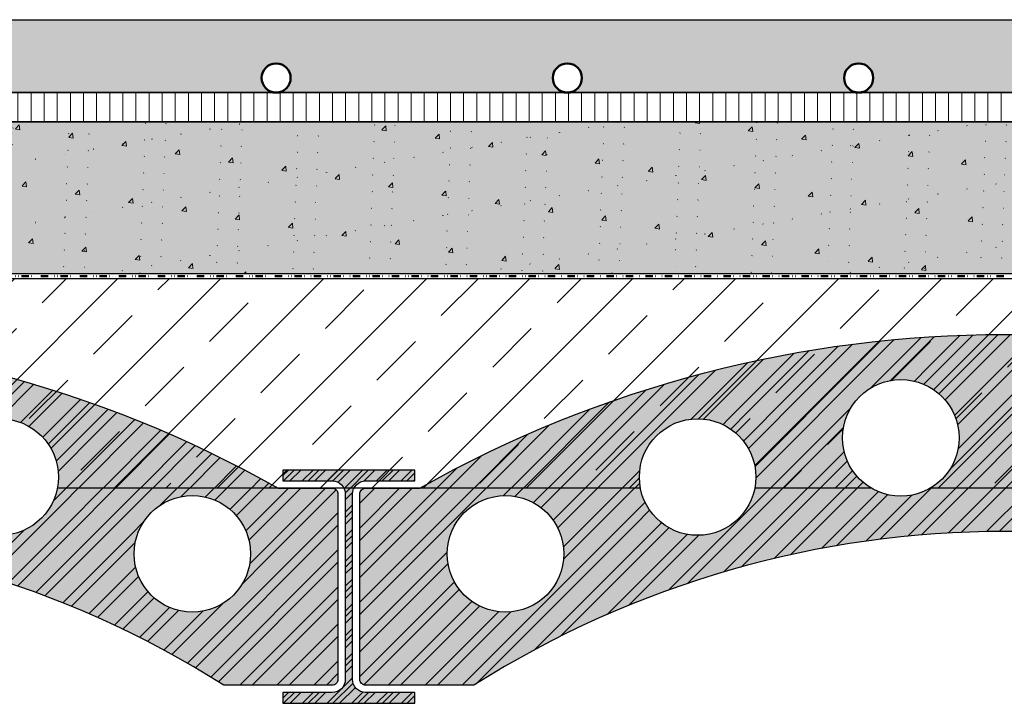
# Model space of a CAD drawing. Units: millimetres. Extents: x -600 to 2191, y -277 to 192.
# Drawn here: x 119 to 795, y -277 to 192 of the extents above; entities that cross this region are included whole.
import ezdxf

# ---------------------------------------------------------------- set-up
doc = ezdxf.new("R2010")
doc.units = ezdxf.units.MM
doc.linetypes.add('Linie Dichtfolie', pattern=[13.39, 5, -1.9999999999999998, 0.13000000000000062, -1.9999999999999991, 0.13000000000000062, -2.0000000000000004, 0.13000000000000062, -2.0000000000000004])
doc.layers.add('Abdichtung-PE Folie', color=1, linetype='Linie Dichtfolie', lineweight=50, true_color=0xff0000)
doc.layers.add('WAND-Heizrohr 20 mm', color=160, linetype='Continuous', lineweight=50, true_color=0x3f3fff)
for name, color, linetype, lineweight in [('Beschriftung', 7, 'Continuous', 18), ('WAND-Estrich', 7, 'Continuous', 25), ('WAND-Mauerwerk Beton Stahlbeton', 7, 'Continuous', 25), ('WAND-Schaummörtel', 7, 'Continuous', 25), ('WAND-Stahl', 7, 'Continuous', 25), ('WAND-Trittschalldämmplatte', 7, 'Continuous', 25), ('WAND-Ziegelstein', 7, 'Continuous', 25)]:
    doc.layers.add(name, color=color, linetype=linetype, lineweight=lineweight)
pattern_1 = [(44.99999999999996, (0, 0), (12.727922067600003, -12.727922067600003), []), (45, (4.2428159999999995, -4.2428159999999995), (12.727922067599996, -12.727922067599998), [])]

# ---------------------------------------------------------------- blocks, each defined once
blk = doc.blocks.new('Gruppe')
at = {"layer": 'WAND-Ziegelstein', "linetype": 'Continuous', "lineweight": 0, "true_color": 0xc88473}
h = blk.add_hatch(color=23, dxfattribs=at)
edge = h.paths.add_edge_path()
edge.add_line((-1018.8908621626528, -996.0716169116921), (-1093.2565515072065, -996.0716169116921))
edge.add_arc((-1093.256551507207, -992.0716169116926), 3.9999999999995453, 179.99999999999676, 270.0000000000065, ccw=False)
edge.add_line((-1097.2565515072065, -992.0716169116923), (-1097.2565515072065, -864.8716169116923))
edge.add_arc((-1093.2565515072065, -864.8716169116922), 3.999999999999943, 89.9999999999992, 180.00000000000082, ccw=False)
edge.add_line((-1093.2565515072065, -860.8716169116923), (-1056.154098330876, -860.8716169116923))
edge.add_arc((-654.7565515072062, -1571.7522459061636), 816.3769100578698, 60.548828347973824, 119.45117165202618, ccw=False)
edge.add_line((-253.35900468353634, -860.8716169116923), (-216.25655150720593, -860.8716169116923))
edge.add_arc((-216.2565515072059, -864.8716169116921), 3.999999999999744, -3.694822225952521e-12, 90.0000000000004, ccw=False)
edge.add_line((-212.25655150720615, -864.8716169116923), (-212.25655150720615, -992.0716169116923))
edge.add_arc((-216.2565515072057, -992.0716169116926), 3.9999999999995453, -90.00000000000648, 3.240074875066057e-12, ccw=False)
edge.add_line((-216.25655150720615, -996.0716169116921), (-290.6222408517598, -996.0716169116921))
edge.add_arc((-654.7565515072063, -1571.7522459061652), 681.1769100578712, 57.68548729424423, 122.31451270575577)
at = {"layer": 'WAND-Ziegelstein', "linetype": 'Continuous', "lineweight": 13}
h = blk.add_hatch(dxfattribs=at)
h.set_pattern_fill('SCHR Ziegelmauerwerk', style=0, pattern_type=2)
h.set_pattern_definition(pattern_1)
edge = h.paths.add_edge_path()
edge.add_line((-1018.8908621626528, -996.0716169116921), (-1093.2565515072065, -996.0716169116921))
edge.add_arc((-1093.256551507207, -992.0716169116926), 3.9999999999995453, 179.99999999999676, 270.0000000000065, ccw=False)
edge.add_line((-1097.2565515072065, -992.0716169116923), (-1097.2565515072065, -864.8716169116923))
edge.add_arc((-1093.2565515072065, -864.8716169116922), 3.999999999999943, 89.9999999999992, 180.00000000000082, ccw=False)
edge.add_line((-1093.2565515072065, -860.8716169116923), (-1056.154098330876, -860.8716169116923))
edge.add_arc((-654.7565515072062, -1571.7522459061636), 816.3769100578698, 60.548828347973824, 119.45117165202618, ccw=False)
edge.add_line((-253.35900468353634, -860.8716169116923), (-216.25655150720593, -860.8716169116923))
edge.add_arc((-216.2565515072059, -864.8716169116921), 3.999999999999744, -3.694822225952521e-12, 90.0000000000004, ccw=False)
edge.add_line((-212.25655150720615, -864.8716169116923), (-212.25655150720615, -992.0716169116923))
edge.add_arc((-216.2565515072057, -992.0716169116926), 3.9999999999995453, -90.00000000000648, 3.240074875066057e-12, ccw=False)
edge.add_line((-216.25655150720615, -996.0716169116921), (-290.6222408517598, -996.0716169116921))
edge.add_arc((-654.7565515072063, -1571.7522459061652), 681.1769100578712, 57.68548729424423, 122.31451270575577)
at = {"layer": 'WAND-Ziegelstein', "flags": 128}
blk.add_lwpolyline([(-1018.8908621626528, -996.0716169116921), (-1093.2565515072065, -996.0716169116921, -0.414213562373145), (-1097.2565515072065, -992.0716169116923), (-1097.2565515072065, -864.8716169116923, -0.41421356237310336), (-1093.2565515072065, -860.8716169116923), (-1056.154098330876, -860.8716169116923, -0.26282243600691985), (-253.35900468353634, -860.8716169116923), (-216.25655150720593, -860.8716169116923, -0.41421356237311585), (-212.25655150720615, -864.8716169116923), (-212.25655150720615, -992.0716169116923, -0.414213562373145), (-216.25655150720615, -996.0716169116921), (-290.6222408517598, -996.0716169116921, 0.2897180462711784)], format="xyb", close=True, dxfattribs=at)
at = {"color": 255}
for points in [[(-444.20941215699486, -813.1864777629451), (-440.28872654381246, -813.3790886960572), (-436.40579927634974, -813.9550665468159), (-432.5980250668164, -814.9088643336568), (-428.90207486239126, -816.2312964624937), (-425.353542683955, -817.909627189011), (-421.9866028362108, -819.9276932708433), (-418.8336807904491, -822.2660596284356), (-415.925140909533, -824.9022065154833), (-413.2889940224854, -827.8107463963994), (-410.9506276648931, -830.9636684421611), (-408.93256158306065, -834.3306082899052), (-407.2542308565434, -837.8791404683416), (-405.93179872770656, -841.5750906727666), (-404.9780009408656, -845.3828648822999), (-404.40202309010704, -849.2657921497627), (-404.20941215699486, -853.1864777629451), (-404.40202309010704, -857.1071633761275), (-404.9780009408656, -860.9900906435902), (-405.93179872770656, -864.7978648531235), (-407.2542308565434, -868.4938150575488), (-408.93256158306065, -872.0423472359851), (-410.9506276648931, -875.4092870837293), (-413.2889940224854, -878.562209129491), (-415.925140909533, -881.4707490104071), (-418.8336807904491, -884.1068958974547), (-421.9866028362108, -886.4452622550468), (-425.353542683955, -888.4633283368794), (-428.90207486239126, -890.1416590633967), (-432.5980250668164, -891.4640911922335), (-436.40579927634974, -892.4178889790744), (-440.28872654381246, -892.993866829833), (-444.20941215699486, -893.1864777629451), (-448.13009777017726, -892.993866829833), (-452.01302503764, -892.4178889790744), (-455.82079924717334, -891.4640911922335), (-459.5167494515985, -890.1416590633967), (-463.06528163003475, -888.4633283368794), (-466.43222147777897, -886.4452622550468), (-469.58514352354075, -884.1068958974547), (-472.49368340445676, -881.4707490104071), (-475.12983029150433, -878.562209129491), (-477.46819664909674, -875.4092870837293), (-479.4862627309291, -872.0423472359851), (-481.16459345744636, -868.4938150575488), (-482.48702558628327, -864.7978648531235), (-483.44082337312415, -860.9900906435902), (-484.0168012238828, -857.1071633761275), (-484.20941215699486, -853.1864777629451), (-484.0168012238828, -849.2657921497627), (-483.44082337312415, -845.3828648822999), (-482.48702558628327, -841.5750906727666), (-481.16459345744636, -837.8791404683416), (-479.4862627309291, -834.3306082899052), (-477.46819664909674, -830.9636684421611), (-475.12983029150433, -827.8107463963994), (-472.49368340445676, -824.9022065154833), (-469.58514352354075, -822.2660596284356), (-466.43222147777897, -819.9276932708433), (-463.06528163003475, -817.909627189011), (-459.5167494515985, -816.2312964624937), (-455.82079924717334, -814.9088643336568), (-452.01302503764, -813.9550665468159), (-448.13009777017726, -813.3790886960572)], [(-312.27163694639086, -865.8911910800969), (-308.35095133320846, -866.083802013209), (-304.46802406574574, -866.6597798639676), (-300.6602498562124, -867.6135776508086), (-296.96429965178726, -868.9360097796452), (-293.41576747335097, -870.6143405061626), (-290.0488276256067, -872.6324065879951), (-286.895905579845, -874.9707729455872), (-283.9873656989289, -877.606919832635), (-281.3512188118814, -880.5154597135511), (-279.01285245428903, -883.6683817593128), (-276.99478637245664, -887.035321607057), (-275.3164556459393, -890.5838537854933), (-273.9940235171025, -894.2798039899184), (-273.0402257302616, -898.0875781994517), (-272.464247879503, -901.9705054669145), (-272.27163694639086, -905.8911910800969), (-272.464247879503, -909.8118766932793), (-273.0402257302616, -913.694803960742), (-273.9940235171025, -917.5025781702753), (-275.3164556459393, -921.1985283747003), (-276.99478637245664, -924.7470605531369), (-279.01285245428903, -928.114000400881), (-281.3512188118814, -931.2669224466426), (-283.9873656989289, -934.1754623275588), (-286.895905579845, -936.8116092146064), (-290.0488276256067, -939.1499755721986), (-293.41576747335097, -941.168041654031), (-296.96429965178726, -942.8463723805484), (-300.6602498562124, -944.1688045093853), (-304.46802406574574, -945.122602296226), (-308.35095133320846, -945.6985801469848), (-312.27163694639086, -945.8911910800969), (-316.19232255957326, -945.6985801469848), (-320.075249827036, -945.122602296226), (-323.88302403656934, -944.1688045093853), (-327.5789742409944, -942.8463723805484), (-331.12750641943074, -941.168041654031), (-334.49444626717496, -939.1499755721986), (-337.6473683129367, -936.8116092146064), (-340.55590819385276, -934.1754623275588), (-343.19205508090033, -931.2669224466426), (-345.5304214384926, -928.114000400881), (-347.548487520325, -924.7470605531369), (-349.22681824684236, -921.1985283747003), (-350.5492503756792, -917.5025781702753), (-351.50304816252003, -913.694803960742), (-352.0790260132787, -909.8118766932793), (-352.27163694639086, -905.8911910800969), (-352.0790260132787, -901.9705054669145), (-351.50304816252003, -898.0875781994517), (-350.5492503756792, -894.2798039899184), (-349.22681824684236, -890.5838537854933), (-347.548487520325, -887.035321607057), (-345.5304214384926, -883.6683817593128), (-343.19205508090033, -880.5154597135511), (-340.55590819385276, -877.606919832635), (-337.6473683129367, -874.9707729455872), (-334.49444626717496, -872.6324065879951), (-331.12750641943074, -870.6143405061626), (-327.5789742409944, -868.9360097796452), (-323.88302403656934, -867.6135776508086), (-320.075249827036, -866.6597798639676), (-316.19232255957326, -866.083802013209)]]:
    blk.add_wipeout(points, dxfattribs=at).dxf.layer = 'WAND-Ziegelstein'
at = {"layer": 'WAND-Ziegelstein'}
for centre in [(-444.20941215699486, -853.186477762945), (-312.2716369463908, -905.8911910800967)]:
    blk.add_circle(centre, 40, dxfattribs=at)
blk = doc.blocks.new('Gruppe-1')
at = {"layer": 'WAND-Ziegelstein', "linetype": 'Continuous', "lineweight": 0, "true_color": 0xc88473}
h = blk.add_hatch(color=23, dxfattribs=at)
edge = h.paths.add_edge_path()
edge.add_line((-118.89086216265275, -996.0716169116921), (-193.25655150720638, -996.0716169116921))
edge.add_arc((-193.25655150720684, -992.0716169116926), 3.9999999999995453, 179.99999999999676, 270.0000000000065, ccw=False)
edge.add_line((-197.25655150720638, -992.0716169116923), (-197.25655150720638, -864.8716169116923))
edge.add_arc((-193.25655150720684, -864.8716169116918), 3.9999999999995453, 89.99999999999676, 180.0000000000065, ccw=False)
edge.add_line((-193.2565515072066, -860.8716169116923), (-156.15409833087608, -860.8716169116923))
edge.add_arc((245.24344849279373, -1571.7522459061636), 816.3769100578698, 60.548828347973824, 119.45117165202618, ccw=False)
edge.add_line((646.6409953164635, -860.8716169116923), (683.7434484927941, -860.8716169116923))
edge.add_arc((683.7434484927943, -864.8716169116918), 3.9999999999995453, -6.480149750132114e-12, 90.00000000000324, ccw=False)
edge.add_line((687.7434484927938, -864.8716169116923), (687.7434484927938, -992.0716169116923))
edge.add_arc((683.7434484927943, -992.0716169116926), 3.9999999999995453, -90.00000000000648, 3.240074875066057e-12, ccw=False)
edge.add_line((683.7434484927938, -996.0716169116921), (609.3777591482402, -996.0716169116921))
edge.add_arc((245.24344849279373, -1571.7522459061647), 681.1769100578709, 57.685487294244226, 122.31451270575577)
at = {"layer": 'WAND-Ziegelstein', "linetype": 'Continuous', "lineweight": 13}
h = blk.add_hatch(dxfattribs=at)
h.set_pattern_fill('SCHR Ziegelmauerwerk', style=0, pattern_type=2)
h.set_pattern_definition(pattern_1)
edge = h.paths.add_edge_path()
edge.add_line((-118.89086216265275, -996.0716169116921), (-193.25655150720638, -996.0716169116921))
edge.add_arc((-193.25655150720684, -992.0716169116926), 3.9999999999995453, 179.99999999999676, 270.0000000000065, ccw=False)
edge.add_line((-197.25655150720638, -992.0716169116923), (-197.25655150720638, -864.8716169116923))
edge.add_arc((-193.25655150720684, -864.8716169116918), 3.9999999999995453, 89.99999999999676, 180.0000000000065, ccw=False)
edge.add_line((-193.2565515072066, -860.8716169116923), (-156.15409833087608, -860.8716169116923))
edge.add_arc((245.24344849279373, -1571.7522459061636), 816.3769100578698, 60.548828347973824, 119.45117165202618, ccw=False)
edge.add_line((646.6409953164635, -860.8716169116923), (683.7434484927941, -860.8716169116923))
edge.add_arc((683.7434484927943, -864.8716169116918), 3.9999999999995453, -6.480149750132114e-12, 90.00000000000324, ccw=False)
edge.add_line((687.7434484927938, -864.8716169116923), (687.7434484927938, -992.0716169116923))
edge.add_arc((683.7434484927943, -992.0716169116926), 3.9999999999995453, -90.00000000000648, 3.240074875066057e-12, ccw=False)
edge.add_line((683.7434484927938, -996.0716169116921), (609.3777591482402, -996.0716169116921))
edge.add_arc((245.24344849279373, -1571.7522459061647), 681.1769100578709, 57.685487294244226, 122.31451270575577)
at = {"layer": 'WAND-Ziegelstein', "flags": 128}
blk.add_lwpolyline([(-118.89086216265275, -996.0716169116921), (-193.25655150720638, -996.0716169116921, -0.414213562373145), (-197.25655150720638, -992.0716169116923), (-197.25655150720638, -864.8716169116923, -0.414213562373145), (-193.2565515072066, -860.8716169116923), (-156.15409833087608, -860.8716169116923, -0.26282243600691985), (646.6409953164635, -860.8716169116923), (683.7434484927941, -860.8716169116923, -0.414213562373145), (687.7434484927938, -864.8716169116923), (687.7434484927938, -992.0716169116923, -0.414213562373145), (683.7434484927938, -996.0716169116921), (609.3777591482402, -996.0716169116921, 0.28971804627117853)], format="xyb", close=True, dxfattribs=at)
at = {"color": 255}
for points in [[(174.1974031891679, -786.3534798201671), (178.11808880235031, -786.5460907532793), (182.001016069813, -787.122068604038), (185.80879027934637, -788.0758663908787), (189.50474048377149, -789.3982985197156), (193.0532726622078, -791.076629246233), (196.42021250995197, -793.0946953280653), (199.57313455571372, -795.4330616856575), (202.48167443662982, -798.0692085727053), (205.11782132367736, -800.9777484536214), (207.45618768126968, -804.1306704993831), (209.4742537631021, -807.4976103471272), (211.15258448961936, -811.0461425255636), (212.47501661845624, -814.7420927299886), (213.42881440529712, -818.549866939522), (214.0047922560558, -822.4327942069847), (214.1974031891679, -826.3534798201671), (214.0047922560558, -830.2741654333495), (213.42881440529712, -834.1570927008122), (212.47501661845624, -837.9648669103456), (211.15258448961936, -841.6608171147707), (209.4742537631021, -845.209349293207), (207.45618768126968, -848.5762891409513), (205.11782132367736, -851.729211186713), (202.48167443662982, -854.6377510676291), (199.57313455571372, -857.2738979546767), (196.42021250995197, -859.6122643122688), (193.0532726622078, -861.6303303941013), (189.50474048377149, -863.3086611206187), (185.80879027934637, -864.6310932494555), (182.001016069813, -865.5848910362963), (178.11808880235031, -866.1608688870549), (174.1974031891679, -866.3534798201671), (170.27671757598546, -866.1608688870549), (166.39379030852277, -865.5848910362963), (162.5860160989894, -864.6310932494555), (158.8900658945643, -863.3086611206187), (155.34153371612797, -861.6303303941013), (151.9745938683838, -859.6122643122688), (148.82167182262205, -857.2738979546767), (145.91313194170598, -854.6377510676291), (143.2769850546584, -851.729211186713), (140.9386186970661, -848.5762891409513), (138.92055261523367, -845.209349293207), (137.24222188871641, -841.6608171147707), (135.91978975987954, -837.9648669103456), (134.96599197303865, -834.1570927008122), (134.39001412228, -830.2741654333495), (134.1974031891679, -826.3534798201671), (134.39001412228, -822.4327942069847), (134.96599197303865, -818.549866939522), (135.91978975987954, -814.7420927299886), (137.24222188871641, -811.0461425255636), (138.92055261523367, -807.4976103471272), (140.9386186970661, -804.1306704993831), (143.2769850546584, -800.9777484536214), (145.91313194170598, -798.0692085727053), (148.82167182262205, -795.4330616856575), (151.9745938683838, -793.0946953280653), (155.34153371612797, -791.076629246233), (158.8900658945643, -789.3982985197156), (162.5860160989894, -788.0758663908787), (166.39379030852277, -787.122068604038), (170.27671757598546, -786.5460907532793)], [(34.68002960904357, -813.1912480334727), (38.60071522222599, -813.3838589665849), (42.483642489688705, -813.9598368173434), (46.29141669922207, -814.9136346041844), (49.987366903647164, -816.2360667330211), (53.53589908208348, -817.9143974595385), (56.90283892982766, -819.9324635413709), (60.0557609755894, -822.270829898963), (62.96430085650548, -824.9069767860108), (65.60044774355305, -827.8155166669269), (67.93881410114537, -830.9684387126886), (69.95688018297778, -834.3353785604328), (71.63521090949504, -837.8839107388691), (72.95764303833192, -841.5798609432942), (73.91144082517279, -845.3876351528276), (74.48741867593145, -849.2705624202903), (74.68002960904357, -853.1912480334727), (74.48741867593145, -857.1119336466551), (73.91144082517279, -860.9948609141178), (72.95764303833192, -864.8026351236512), (71.63521090949504, -868.4985853280762), (69.95688018297778, -872.0471175065127), (67.93881410114537, -875.4140573542568), (65.60044774355305, -878.5669794000185), (62.96430085650548, -881.4755192809346), (60.0557609755894, -884.1116661679822), (56.90283892982766, -886.4500325255744), (53.53589908208348, -888.4680986074068), (49.987366903647164, -890.1464293339242), (46.29141669922207, -891.4688614627611), (42.483642489688705, -892.4226592496018), (38.60071522222599, -892.9986371003606), (34.68002960904357, -893.1912480334727), (30.75934399586115, -892.9986371003606), (26.876416728398446, -892.4226592496018), (23.068642518865083, -891.4688614627611), (19.37269231443998, -890.1464293339242), (15.824160136003666, -888.4680986074068), (12.457220288259485, -886.4500325255744), (9.304298242497751, -884.1116661679822), (6.395758361581674, -881.4755192809346), (3.759611474534097, -878.5669794000185), (1.421245116941769, -875.4140573542568), (-0.5968209648906324, -872.0471175065127), (-2.275151691407899, -868.4985853280762), (-3.597583820244786, -864.8026351236512), (-4.551381607085645, -860.9948609141178), (-5.127359457844307, -857.1119336466551), (-5.319970390956428, -853.1912480334727), (-5.127359457844307, -849.2705624202903), (-4.551381607085645, -845.3876351528276), (-3.597583820244786, -841.5798609432942), (-2.275151691407899, -837.8839107388691), (-0.5968209648906324, -834.3353785604328), (1.421245116941769, -830.9684387126886), (3.759611474534097, -827.8155166669269), (6.395758361581674, -824.9069767860108), (9.304298242497751, -822.270829898963), (12.457220288259485, -819.9324635413709), (15.824160136003666, -817.9143974595385), (19.37269231443998, -816.2360667330211), (23.068642518865083, -814.9136346041844), (26.876416728398446, -813.9598368173434), (30.75934399586115, -813.3838589665849)], [(-97.25655150720611, -865.8989504755475), (-93.33586589402368, -866.0915614086598), (-89.45293862656098, -866.6675392594184), (-85.64516441702762, -867.6213370462591), (-81.94921421260251, -868.943769175096), (-78.40068203416621, -870.6220999016134), (-75.03374218642203, -872.6401659834459), (-71.88082014066029, -874.978532341038), (-68.97228025974421, -877.6146792280856), (-66.33613337269662, -880.5232191090017), (-63.9977670151043, -883.6761411547634), (-61.9797009332719, -887.0430810025077), (-60.30137020675464, -890.591613180944), (-58.97893807791775, -894.287563385369), (-58.02514029107689, -898.0953375949024), (-57.44916244031823, -901.9782648623651), (-57.256551507206105, -905.8989504755475), (-57.44916244031823, -909.8196360887299), (-58.02514029107689, -913.7025633561926), (-58.97893807791775, -917.510337565726), (-60.30137020675464, -921.2062877701511), (-61.9797009332719, -924.7548199485874), (-63.9977670151043, -928.1217597963316), (-66.33613337269662, -931.2746818420933), (-68.97228025974421, -934.1832217230094), (-71.88082014066029, -936.8193686100572), (-75.03374218642203, -939.1577349676493), (-78.40068203416621, -941.1758010494817), (-81.94921421260251, -942.8541317759991), (-85.64516441702762, -944.176563904836), (-89.45293862656098, -945.1303616916767), (-93.33586589402368, -945.7063395424353), (-97.25655150720611, -945.8989504755475), (-101.17723712038853, -945.7063395424353), (-105.06016438785124, -945.1303616916767), (-108.86793859738461, -944.176563904836), (-112.56388880180972, -942.8541317759991), (-116.11242098024601, -941.1758010494817), (-119.47936082799018, -939.1577349676493), (-122.63228287375193, -936.8193686100572), (-125.54082275466801, -934.1832217230094), (-128.1769696417156, -931.2746818420933), (-130.51533599930792, -928.1217597963316), (-132.53340208114034, -924.7548199485874), (-134.21173280765757, -921.2062877701511), (-135.53416493649445, -917.510337565726), (-136.48796272333536, -913.7025633561926), (-137.06394057409398, -909.8196360887299), (-137.2565515072061, -905.8989504755475), (-137.06394057409398, -901.9782648623651), (-136.48796272333536, -898.0953375949024), (-135.53416493649445, -894.287563385369), (-134.21173280765757, -890.591613180944), (-132.53340208114034, -887.0430810025077), (-130.51533599930792, -883.6761411547634), (-128.1769696417156, -880.5232191090017), (-125.54082275466801, -877.6146792280856), (-122.63228287375193, -874.978532341038), (-119.47936082799018, -872.6401659834459), (-116.11242098024601, -870.6220999016134), (-112.56388880180972, -868.943769175096), (-108.86793859738461, -867.6213370462591), (-105.06016438785124, -866.6675392594184), (-101.17723712038853, -866.0915614086598)]]:
    blk.add_wipeout(points, dxfattribs=at).dxf.layer = 'WAND-Ziegelstein'
at = {"layer": 'WAND-Ziegelstein'}
for centre in [(174.19740318916786, -826.3534798201671), (34.68002960904357, -853.1912480334726), (-97.2565515072061, -905.8989504755476)]:
    blk.add_circle(centre, 40, dxfattribs=at)
blk = doc.blocks.new('Gruppe-3')
at = {"layer": 'WAND-Stahl', "linetype": 'Continuous', "lineweight": 0, "true_color": 0x808080}
h = blk.add_hatch(color=8, dxfattribs=at)
edge = h.paths.add_edge_path()
edge.add_line((-250.1065515072063, -1008.4716169116922), (-159.40655150720647, -1008.4716169116922))
edge.add_line((-159.40655150720647, -1008.4716169116922), (-159.40655150720647, -1001.0716169116921))
edge.add_line((-159.40655150720647, -1001.0716169116921), (-193.25655150720638, -1001.0716169116921))
edge.add_arc((-193.25655150720695, -992.0716169116927), 8.999999999999432, 179.9999999999964, 270.00000000000364, ccw=False)
edge.add_line((-202.25655150720638, -992.0716169116921), (-202.25655150720638, -864.8716169116923))
edge.add_arc((-193.25655150720627, -864.8716169116922), 9.0000000000001, 90.00000000000063, 180.00000000000082, ccw=False)
edge.add_line((-193.25655150720638, -855.8716169116921), (-159.40655150720647, -855.8716169116922))
edge.add_line((-159.40655150720647, -855.8716169116922), (-159.40655150720647, -848.4716169116921))
edge.add_line((-159.40655150720647, -848.4716169116921), (-250.1065515072063, -848.4716169116921))
edge.add_line((-250.1065515072063, -848.4716169116921), (-250.1065515072063, -855.8716169116922))
edge.add_line((-250.1065515072063, -855.8716169116922), (-216.25655150720638, -855.8716169116922))
edge.add_arc((-216.25655150720658, -864.8716169116929), 9.000000000000654, 3.467448550509289e-12, 89.99999999999875, ccw=False)
edge.add_line((-207.25655150720593, -864.8716169116923), (-207.25655150720638, -992.0716169116921))
edge.add_arc((-216.2565515072058, -992.0716169116927), 8.999999999999432, -90.00000000000358, 3.581135388230905e-12, ccw=False)
edge.add_line((-216.25655150720638, -1001.0716169116921), (-250.1065515072063, -1001.0716169116921))
edge.add_line((-250.1065515072063, -1001.0716169116921), (-250.1065515072063, -1008.4716169116922))
at = {"layer": 'WAND-Stahl', "linetype": 'Continuous', "lineweight": 13}
h = blk.add_hatch(dxfattribs=at)
h.set_pattern_fill('SCHR Stahl', style=0, pattern_type=2)
h.set_pattern_definition([(44.99999999999998, (0, 0), (8.485281374238573, -8.485281374238568), []), (44.99999999999998, (2.2627417076799996, -2.262741707679999), (4.242640687119286, -4.242640687119286), [])])
edge = h.paths.add_edge_path()
edge.add_line((-250.1065515072063, -1008.4716169116922), (-159.40655150720647, -1008.4716169116922))
edge.add_line((-159.40655150720647, -1008.4716169116922), (-159.40655150720647, -1001.0716169116921))
edge.add_line((-159.40655150720647, -1001.0716169116921), (-193.25655150720638, -1001.0716169116921))
edge.add_arc((-193.25655150720695, -992.0716169116927), 8.999999999999432, 179.9999999999964, 270.00000000000364, ccw=False)
edge.add_line((-202.25655150720638, -992.0716169116921), (-202.25655150720638, -864.8716169116923))
edge.add_arc((-193.25655150720627, -864.8716169116922), 9.0000000000001, 90.00000000000063, 180.00000000000082, ccw=False)
edge.add_line((-193.25655150720638, -855.8716169116921), (-159.40655150720647, -855.8716169116922))
edge.add_line((-159.40655150720647, -855.8716169116922), (-159.40655150720647, -848.4716169116921))
edge.add_line((-159.40655150720647, -848.4716169116921), (-250.1065515072063, -848.4716169116921))
edge.add_line((-250.1065515072063, -848.4716169116921), (-250.1065515072063, -855.8716169116922))
edge.add_line((-250.1065515072063, -855.8716169116922), (-216.25655150720638, -855.8716169116922))
edge.add_arc((-216.25655150720658, -864.8716169116929), 9.000000000000654, 3.467448550509289e-12, 89.99999999999875, ccw=False)
edge.add_line((-207.25655150720593, -864.8716169116923), (-207.25655150720638, -992.0716169116921))
edge.add_arc((-216.2565515072058, -992.0716169116927), 8.999999999999432, -90.00000000000358, 3.581135388230905e-12, ccw=False)
edge.add_line((-216.25655150720638, -1001.0716169116921), (-250.1065515072063, -1001.0716169116921))
edge.add_line((-250.1065515072063, -1001.0716169116921), (-250.1065515072063, -1008.4716169116922))
at = {"layer": 'WAND-Stahl', "flags": 128}
blk.add_lwpolyline([(-250.1065515072063, -1008.4716169116922), (-159.40655150720647, -1008.4716169116922), (-159.40655150720647, -1001.0716169116921), (-193.25655150720638, -1001.0716169116921, -0.41421356237313206), (-202.25655150720638, -992.0716169116921), (-202.25655150720638, -864.8716169116923, -0.4142135623730959), (-193.25655150720638, -855.8716169116921), (-159.40655150720647, -855.8716169116922), (-159.40655150720647, -848.4716169116921), (-250.1065515072063, -848.4716169116921), (-250.1065515072063, -855.8716169116922), (-216.25655150720638, -855.8716169116922, -0.414213562373071), (-207.25655150720593, -864.8716169116923), (-207.25655150720638, -992.0716169116921, -0.41421356237313206), (-216.25655150720638, -1001.0716169116921), (-250.1065515072063, -1001.0716169116921)], format="xyb", close=True, dxfattribs=at)
at = {"layer": 'WAND-Ziegelstein', "color": 7}
for name in ['Gruppe', 'Gruppe-1']:
    blk.add_blockref(name, (0, 0), dxfattribs=at)
blk = doc.blocks.new('Gruppe-8')
at = {"color": 255}
for points in [[(-261.8276193190904, -572.3042680364282), (-261.10048434886136, -571.6452313146661), (-260.31225383742094, -571.0606397252682), (-259.47051887548486, -570.5561232048101), (-258.5833858308758, -570.1365405231808), (-257.6593982797695, -569.8059324909716), (-256.70745472738616, -569.5674830442614), (-255.73672291052048, -569.4234885815716), (-254.75655150722488, -569.3753358482935), (-253.77638010392926, -569.4234885815716), (-252.80564828706358, -569.5674830442614), (-251.8537047346802, -569.8059324909716), (-250.92971718357396, -570.1365405231808), (-250.04258413896488, -570.5561232048101), (-249.20084917702883, -571.0606397252682), (-248.41261866558835, -571.6452313146661), (-247.68548369535932, -572.3042680364282), (-247.02644697359742, -573.0314030066571), (-246.44185538419933, -573.8196335180977), (-245.93733886374127, -574.6613684800336), (-245.51775618211195, -575.5485015246428), (-245.1871481499027, -576.4724890757491), (-244.94869870319246, -577.4244326281323), (-244.80470424050282, -578.3951644449982), (-244.7565515072248, -579.3753358482936), (-244.80470424050282, -580.3555072515893), (-244.94869870319246, -581.326239068455), (-245.1871481499027, -582.2781826208383), (-245.51775618211195, -583.2021701719447), (-245.93733886374127, -584.0893032165537), (-246.44185538419933, -584.9310381784898), (-247.02644697359742, -585.7192686899301), (-247.68548369535932, -586.4464036601591), (-248.41261866558835, -587.1054403819212), (-249.20084917702883, -587.6900319713193), (-250.04258413896488, -588.1945484917774), (-250.92971718357396, -588.6141311734066), (-251.8537047346802, -588.9447392056159), (-252.80564828706358, -589.1831886523261), (-253.77638010392926, -589.3271831150157), (-254.75655150722488, -589.3753358482937), (-255.73672291052048, -589.3271831150157), (-256.70745472738616, -589.1831886523261), (-257.6593982797695, -588.9447392056159), (-258.5833858308758, -588.6141311734066), (-259.47051887548486, -588.1945484917774), (-260.31225383742094, -587.6900319713193), (-261.10048434886136, -587.1054403819212), (-261.8276193190904, -586.4464036601591), (-262.48665604085227, -585.7192686899301), (-263.07124763025035, -584.9310381784898), (-263.5757641507085, -584.0893032165537), (-263.9953468323378, -583.2021701719447), (-264.3259548645471, -582.2781826208383), (-264.56440431125725, -581.326239068455), (-264.7083987739469, -580.3555072515893), (-264.7565515072249, -579.3753358482936), (-264.7083987739469, -578.3951644449982), (-264.56440431125725, -577.4244326281323), (-264.3259548645471, -576.4724890757491), (-263.9953468323378, -575.5485015246428), (-263.5757641507085, -574.6613684800336), (-263.07124763025035, -573.8196335180977), (-262.48665604085227, -573.0314030066571)], [(-61.827619319090466, -572.3042680364282), (-61.100484348861436, -571.6452313146661), (-60.31225383742099, -571.0606397252682), (-59.47051887548495, -570.5561232048101), (-58.58338583087586, -570.1365405231808), (-57.65939827976957, -569.8059324909716), (-56.70745472738623, -569.5674830442613), (-55.736722910520534, -569.4234885815716), (-54.75655150722493, -569.3753358482935), (-53.77638010392931, -569.4234885815716), (-52.805648287063626, -569.5674830442613), (-51.85370473468027, -569.8059324909716), (-50.929717183573985, -570.1365405231808), (-50.0425841389649, -570.5561232048101), (-49.20084917702886, -571.0606397252682), (-48.412618665588404, -571.6452313146661), (-47.68548369535938, -572.3042680364282), (-47.02644697359749, -573.0314030066571), (-46.4418553841994, -573.8196335180977), (-45.937338863741296, -574.6613684800336), (-45.51775618211197, -575.5485015246428), (-45.18714814990275, -576.4724890757491), (-44.94869870319253, -577.4244326281323), (-44.80470424050286, -578.3951644449982), (-44.75655150722483, -579.3753358482936), (-44.80470424050286, -580.3555072515893), (-44.94869870319253, -581.326239068455), (-45.18714814990275, -582.2781826208383), (-45.51775618211197, -583.2021701719447), (-45.937338863741296, -584.0893032165537), (-46.4418553841994, -584.9310381784898), (-47.02644697359749, -585.7192686899301), (-47.68548369535938, -586.4464036601591), (-48.412618665588404, -587.1054403819212), (-49.20084917702886, -587.6900319713193), (-50.0425841389649, -588.1945484917774), (-50.929717183573985, -588.6141311734066), (-51.85370473468027, -588.9447392056159), (-52.805648287063626, -589.1831886523262), (-53.77638010392931, -589.3271831150157), (-54.75655150722493, -589.3753358482937), (-55.736722910520534, -589.3271831150157), (-56.70745472738623, -589.1831886523262), (-57.65939827976957, -588.9447392056159), (-58.58338583087586, -588.6141311734066), (-59.47051887548495, -588.1945484917774), (-60.31225383742099, -587.6900319713193), (-61.100484348861436, -587.1054403819212), (-61.827619319090466, -586.4464036601591), (-62.48665604085237, -585.7192686899301), (-63.071247630250454, -584.9310381784898), (-63.57576415070856, -584.0893032165537), (-63.99534683233788, -583.2021701719447), (-64.3259548645471, -582.2781826208383), (-64.56440431125732, -581.326239068455), (-64.70839877394698, -580.3555072515893), (-64.75655150722501, -579.3753358482936), (-64.70839877394698, -578.3951644449982), (-64.56440431125732, -577.4244326281323), (-64.3259548645471, -576.4724890757491), (-63.99534683233788, -575.5485015246428), (-63.57576415070856, -574.6613684800336), (-63.071247630250454, -573.8196335180977), (-62.48665604085237, -573.0314030066571)], [(138.1723806809096, -572.3042680364282), (138.8995156511386, -571.6452313146661), (139.6877461625791, -571.0606397252682), (140.52948112451512, -570.5561232048101), (141.41661416912422, -570.1365405231808), (142.3406017202305, -569.8059324909716), (143.29254527261384, -569.5674830442614), (144.26327708947954, -569.4234885815716), (145.24344849277512, -569.3753358482935), (146.22361989607074, -569.4234885815716), (147.19435171293645, -569.5674830442614), (148.1462952653198, -569.8059324909716), (149.07028281642607, -570.1365405231808), (149.95741586103514, -570.5561232048101), (150.79915082297117, -571.0606397252682), (151.58738133441162, -571.6452313146661), (152.31451630464068, -572.3042680364282), (152.97355302640256, -573.0314030066571), (153.55814461580067, -573.8196335180977), (154.06266113625873, -574.6613684800336), (154.48224381788808, -575.5485015246428), (154.8128518500973, -576.4724890757491), (155.05130129680754, -577.4244326281323), (155.19529575949716, -578.3951644449982), (155.24344849277523, -579.3753358482936), (155.19529575949716, -580.3555072515893), (155.05130129680754, -581.326239068455), (154.8128518500973, -582.2781826208383), (154.48224381788808, -583.2021701719447), (154.06266113625873, -584.0893032165537), (153.55814461580067, -584.9310381784898), (152.97355302640256, -585.7192686899301), (152.31451630464068, -586.4464036601591), (151.58738133441162, -587.1054403819212), (150.79915082297117, -587.6900319713193), (149.95741586103514, -588.1945484917774), (149.07028281642607, -588.6141311734066), (148.1462952653198, -588.9447392056159), (147.19435171293645, -589.1831886523261), (146.22361989607074, -589.3271831150157), (145.24344849277512, -589.3753358482937), (144.26327708947954, -589.3271831150157), (143.29254527261384, -589.1831886523261), (142.3406017202305, -588.9447392056159), (141.41661416912422, -588.6141311734066), (140.52948112451512, -588.1945484917774), (139.6877461625791, -587.6900319713193), (138.8995156511386, -587.1054403819212), (138.1723806809096, -586.4464036601591), (137.51334395914768, -585.7192686899301), (136.9287523697496, -584.9310381784898), (136.42423584929153, -584.0893032165537), (136.00465316766218, -583.2021701719447), (135.67404513545299, -582.2781826208383), (135.43559568874275, -581.326239068455), (135.29160122605307, -580.3555072515893), (135.24344849277506, -579.3753358482936), (135.29160122605307, -578.3951644449982), (135.43559568874275, -577.4244326281323), (135.67404513545299, -576.4724890757491), (136.00465316766218, -575.5485015246428), (136.42423584929153, -574.6613684800336), (136.9287523697496, -573.8196335180977), (137.51334395914768, -573.0314030066571)]]:
    blk.add_wipeout(points, dxfattribs=at).dxf.layer = 'WAND-Heizrohr 20 mm'
at = {"layer": 'WAND-Heizrohr 20 mm'}
for centre, radius in [((-254.75655150722486, -579.3753358482937), 10.000000000000082), ((-54.75655150722493, -579.3753358482937), 10.00000000000009), ((145.24344849277512, -579.3753358482937), 10.000000000000082)]:
    blk.add_circle(centre, radius, dxfattribs=at)

msp = doc.modelspace()

# ---------------------------------------------------------------- wipeouts: each hides what was drawn before it
at = {"color": 255}
msp.add_wipeout([(-187.60655150721198, 14.969060939900146), (1778.0934484927998, 14.969060939900146), (1778.0934484927998, -129.02722012351956), (-187.60655150721198, -129.02722012351956)], dxfattribs=at).dxf.layer = 'WAND-Mauerwerk Beton Stahlbeton'

# ---------------------------------------------------------------- next in the draw order: hatches: boundary and pattern name
at = {"layer": 'WAND-Mauerwerk Beton Stahlbeton', "linetype": 'Continuous', "lineweight": 9}
h = msp.add_hatch(dxfattribs=at)
h.set_pattern_fill('Stahlbeton1  SRF', style=0, pattern_type=2)
h.set_pattern_definition([(44.99999999999998, (550, 731.8443967881726), (35.35533886499999, -35.355338865), []), (45, (567.6784, 714.1659967881726), (35.355338865, -35.35533886500001), [37.49999992858853, -24.999999952392354])])
h.paths.add_polyline_path([(-187.6065515072122, 14.969060939899919), (1778.0934484927998, 14.969060939899919), (1778.0934484927998, -129.02722012351967), (-187.6065515072122, -129.02722012351967)])
at = {"layer": 'WAND-Schaummörtel', "linetype": 'Continuous', "lineweight": 0, "true_color": 0xebebeb}
msp.add_hatch(color=7, dxfattribs=at).paths.add_polyline_path([(-187.6065515072122, 122.46906093987877), (1778.0934484927998, 122.46906093987877), (1778.0934484927998, 17.969060939878887), (-187.6065515072122, 17.969060939878887)])
at = {"layer": 'WAND-Schaummörtel', "linetype": 'Continuous', "lineweight": 25}
h = msp.add_hatch(dxfattribs=at)
h.set_pattern_fill('SCHR Schaummörtel', color=255, style=0, pattern_type=2)
h.set_pattern_definition([(49.99999999999997, (-10998.379969118663, -21112.766900805673), (24.594930314460527, -2.1517765477519184), [2.57175, -28.289250000000006]), (-5.000000000000011, (-10998.379969118665, -21112.766900805676), (-4.757781506715041, 25.7926467890943), [2.057400000000001, -22.631400000000006]), (100.45099999999991, (-10996.330399118679, -21112.94621455567), (19.837237724904497, 23.64075285573942), [2.1856500000000008, -24.04215])])
h.paths.add_polyline_path([(-187.6065515072122, 122.46906093987877), (1778.0934484927998, 122.46906093987877), (1778.0934484927998, 17.969060939878887), (-187.6065515072122, 17.969060939878887)])
at = {"layer": 'WAND-Schaummörtel', "linetype": 'Continuous', "lineweight": 9, "true_color": 0x37ccbd}
h = msp.add_hatch(dxfattribs=at)
h.set_pattern_fill('SCHR Schaummörtel-1', color=123, style=0, pattern_type=2)
h.set_pattern_definition([(46.184200000000004, (-10998.379969118665, -21105.90890080568), (36.595670520437544, -5.675714270918169), [3.857624999999998, -42.43387499999997]), (96.63559999999997, (-10995.330332618703, -21106.38187330566), (32.049571652942035, 33.40245004515664), [3.278474999999995, -36.06322499999994]), (-8.815999999999987, (-10998.379969118665, -21105.90890080568), (32.04962178488107, 33.402390911180696), [3.0860999999999996, -33.94709999999999])])
h.paths.add_polyline_path([(-187.6065515072122, 122.46906093987877), (1778.0934484927998, 122.46906093987877), (1778.0934484927998, 17.969060939878887), (-187.6065515072122, 17.969060939878887)])
at = {"layer": 'WAND-Schaummörtel', "linetype": 'Continuous', "lineweight": 18, "true_color": 0xc0c0c0}
h = msp.add_hatch(dxfattribs=at)
h.set_pattern_fill('SCHR Schaummörtel-2', color=9, style=0, pattern_type=2)
h.set_pattern_definition([(21, (-10994.950969118709, -21107.623400805678), (20.468008777776745, -13.805844999762936), [2.57175, -28.28925]), (-33.99999999999997, (-10994.950969118709, -21107.623400805678), (8.343273826932357, 24.8653754265131), [2.0573999999999995, -22.631399999999992]), (71.4514, (-10993.245311618697, -21108.773884305672), (28.811226253966804, 11.059585791667754), [2.1856500000000003, -24.042149999999992])])
h.paths.add_polyline_path([(-187.6065515072122, 122.46906093987877), (1778.0934484927998, 122.46906093987877), (1778.0934484927998, 17.969060939878887), (-187.6065515072122, 17.969060939878887)])
at = {"layer": 'WAND-Schaummörtel', "linetype": 'Continuous', "lineweight": 18, "true_color": 0x808080}
h = msp.add_hatch(dxfattribs=at)
h.set_pattern_fill('SCHR Schaummörtel-3', color=8, style=0, pattern_type=2)
h.set_pattern_definition([(37.5, (-10998.379969118665, -21112.766900805676), (0.41696143882989123, 11.414930247875667), [0.26999999999999996, -67.77850500000001])])
h.paths.add_polyline_path([(-187.6065515072122, 122.46906093987877), (1778.0934484927998, 122.46906093987877), (1778.0934484927998, 17.969060939878887), (-187.6065515072122, 17.969060939878887)])
at = {"layer": 'WAND-Schaummörtel', "linetype": 'Continuous', "lineweight": 18, "true_color": 0x37ccbd}
h = msp.add_hatch(dxfattribs=at)
h.set_pattern_fill('SCHR Schaummörtel-4', color=123, style=0, pattern_type=2)
h.set_pattern_definition([(37.5, (-10952.78374459111, -21077.77968717573), (0.4169614388298921, 11.414930247875667), [0.26999999999999996, -67.77850500000001]), (37.5, (-10952.239662870337, -21077.36219858773), (0.41696143882989123, 11.414930247875667), [0.26999999999999996, -67.77850500000001]), (37.50000000000002, (-10905.399667529098, -21041.420606045573), (0.4169614388298921, 11.414930247875668), [0.26999999999999985, -67.778505]), (7.500000000000001, (-10998.379969118665, -21112.766900805676), (9.02065443889128, 13.524377600446131), [0.27, -43.32973500000001]), (7.500000000000001, (-10964.713772204717, -21108.334661897676), (9.02065443889128, 13.524377600446131), [0.27, -43.32973500000001]), (7.500000000000001, (-10964.03383931879, -21108.245147035053), (9.02065443889128, 13.524377600446131), [0.27, -43.32973500000001]), (7.500000000000001, (-10908.34801589399, -21100.91396930098), (9.02065443889128, 13.524377600446131), [0.27, -43.32973500000001]), (7.500000000000001, (-10907.66808300806, -21100.824454438352), (9.02065443889128, 13.524377600446131), [0.27, -43.32973500000001]), (-32.500000000000036, (-10987.084109415313, -21124.834623144165), (18.30473034752765, -0.7733804390109169), [0.2700000000000001, -70.53885000000004]), (-32.500000000000036, (-10986.505711561786, -21125.20310321557), (18.30473034752765, -0.7733804390109169), [0.2700000000000001, -70.53885000000004]), (-32.500000000000036, (-10928.63122233672, -21162.073219160276), (18.30473034752765, -0.7733804390109169), [0.2700000000000001, -70.53885000000004]), (-32.500000000000036, (-10928.052824483182, -21162.441699231676), (18.30473034752765, -0.7733804390109169), [0.2700000000000001, -70.53885000000004]), (-42.500000000000014, (-10988.080350800783, -21132.35374384496), (19.99743948711243, 3.432576289499961), [0.27, -53.83962000000001]), (-42.500000000000014, (-10987.574726003202, -21132.817063609342), (19.99743948711243, 3.432576289499961), [0.27, -53.83962000000001]), (-42.50000000000003, (-10953.300443474145, -21164.223657157796), (19.99743948711244, 3.432576289499959), [0.27, -53.83962000000001])])
h.paths.add_polyline_path([(-187.6065515072122, 122.46906093987877), (1778.0934484927998, 122.46906093987877), (1778.0934484927998, 17.969060939878887), (-187.6065515072122, 17.969060939878887)])
at = {"layer": 'WAND-Schaummörtel', "linetype": 'Continuous', "lineweight": 25, "true_color": 0xd6d6d6}
h = msp.add_hatch(dxfattribs=at)
h.set_pattern_fill('SCHR Schaummörtel-5', color=254, style=0, pattern_type=2)
h.set_pattern_definition([(37.50000000000003, (-10904.85558580833, -21041.003117457578), (0.4169614388298921, 11.41493024787567), [0.2699999999999999, -67.778505])])
h.paths.add_polyline_path([(-187.6065515072122, 122.46906093987877), (1778.0934484927998, 122.46906093987877), (1778.0934484927998, 17.969060939878887), (-187.6065515072122, 17.969060939878887)])
at = {"layer": 'WAND-Schaummörtel', "linetype": 'Continuous', "lineweight": 35}
h = msp.add_hatch(dxfattribs=at)
h.set_pattern_fill('SCHR Schaummörtel-6', color=255, style=0, pattern_type=2)
h.set_pattern_definition([(-32.500000000000036, (-11006.0266391187, -21112.766900805676), (18.304730347527638, -0.773380439010916), [0.2700000000000001, -70.53885000000004]), (-42.500000000000014, (-11009.455639118672, -21112.766900805684), (19.997439487112437, 3.4325762894999574), [0.2699999999999998, -53.83961999999997])])
h.paths.add_polyline_path([(-187.6065515072122, 122.46906093987877), (1778.0934484927998, 122.46906093987877), (1778.0934484927998, 17.969060939878887), (-187.6065515072122, 17.969060939878887)])
at = {"layer": 'WAND-Schaummörtel', "linetype": 'Continuous', "lineweight": 35, "true_color": 0xd2d2d2}
h = msp.add_hatch(dxfattribs=at)
h.set_pattern_fill('SCHR Schaummörtel-7', color=254, style=0, pattern_type=2)
h.set_pattern_definition([(-42.500000000000014, (-10953.806068271726, -21163.760337393414), (19.997439487112437, 3.4325762894999574), [0.2699999999999998, -53.83961999999997])])
h.paths.add_polyline_path([(-187.6065515072122, 122.46906093987877), (1778.0934484927998, 122.46906093987877), (1778.0934484927998, 17.969060939878887), (-187.6065515072122, 17.969060939878887)])

# ---------------------------------------------------------------- next in the draw order: linework, layer by layer
at = {"layer": 'Abdichtung-PE Folie'}
msp.add_line((-187.6065515072122, 16.469060939878887), (1778.0934484927998, 16.469060939878887), dxfattribs=at)
at = {"layer": 'WAND-Mauerwerk Beton Stahlbeton', "flags": 128}
msp.add_lwpolyline([(-187.6065515072122, 14.969060939899919), (1778.0934484927998, 14.969060939899919), (1778.0934484927998, -129.02722012351967), (-187.6065515072122, -129.02722012351967)], close=True, dxfattribs=at)
at = {"layer": 'WAND-Schaummörtel', "flags": 128}
msp.add_lwpolyline([(-187.6065515072122, 122.46906093987877), (1778.0934484927998, 122.46906093987877), (1778.0934484927998, 17.969060939878887), (-187.6065515072122, 17.969060939878887)], close=True, dxfattribs=at)

# ---------------------------------------------------------------- next in the draw order: block references
at = {"layer": 'Beschriftung', "color": 7}
msp.add_blockref('Gruppe-3', (550, 731.8443967881726), dxfattribs=at)

# ---------------------------------------------------------------- next in the draw order: wipeouts: each hides what was drawn before it
at = {"color": 255}
msp.add_wipeout([(-187.60655150721198, 142.46906093987877), (1778.0934484927998, 142.46906093987877), (1778.0934484927998, 122.46906093987877), (-187.60655150721198, 122.46906093987877)], dxfattribs=at).dxf.layer = 'WAND-Trittschalldämmplatte'

# ---------------------------------------------------------------- next in the draw order: hatches: boundary and pattern name
at = {"layer": 'WAND-Estrich', "linetype": 'Continuous', "lineweight": 0, "true_color": 0xe6e6e6}
msp.add_hatch(color=254, dxfattribs=at).paths.add_polyline_path([(-187.60655150721232, 192.46906093987877), (1778.0934484927998, 192.46906093987877), (1778.0934484927998, 142.46906093987877), (-187.60655150721232, 142.46906093987877)])
at = {"layer": 'WAND-Estrich', "linetype": 'Continuous', "lineweight": 13, "true_color": 0x808080}
h = msp.add_hatch(dxfattribs=at)
h.set_pattern_fill('Estrich 6mm SRF', color=8, style=0, pattern_type=2)
h.set_pattern_definition([(44.99999999999998, (550, 731.8443967881726), (10.606612327499999, -10.606612327499995), []), (45, (555.3032025, 726.5411942881726), (10.606612327499997, -10.606612327499999), [0.12499999506130365, -7.375000008616914])])
h.paths.add_polyline_path([(-187.60655150721232, 192.46906093987877), (1778.0934484927998, 192.46906093987877), (1778.0934484927998, 142.46906093987877), (-187.60655150721232, 142.46906093987877)])
at = {"layer": 'WAND-Trittschalldämmplatte', "linetype": 'Continuous', "lineweight": 13}
h = msp.add_hatch(dxfattribs=at)
h.set_pattern_fill('SCHR Trittschalldämmung', style=0, pattern_type=2)
h.set_pattern_definition([(90, (550, 731.8443967881726), (8.999999983199999, 0), [])])
h.paths.add_polyline_path([(-187.6065515072122, 142.46906093987877), (1778.0934484927998, 142.46906093987877), (1778.0934484927998, 122.46906093987877), (-187.6065515072122, 122.46906093987877)])

# ---------------------------------------------------------------- next in the draw order: linework, layer by layer
at = {"layer": 'WAND-Estrich', "flags": 128}
msp.add_lwpolyline([(-187.60655150721232, 192.46906093987877), (1778.0934484927998, 192.46906093987877), (1778.0934484927998, 142.46906093987877), (-187.60655150721232, 142.46906093987877)], close=True, dxfattribs=at)
at = {"layer": 'WAND-Trittschalldämmplatte', "flags": 128}
msp.add_lwpolyline([(-187.6065515072122, 142.46906093987877), (1778.0934484927998, 142.46906093987877), (1778.0934484927998, 122.46906093987877), (-187.6065515072122, 122.46906093987877)], close=True, dxfattribs=at)

# ---------------------------------------------------------------- next in the draw order: block references
at = {"layer": 'Beschriftung', "color": 7}
msp.add_blockref('Gruppe-8', (550, 731.8443967881726), dxfattribs=at)

doc.saveas('drawing.dxf')
